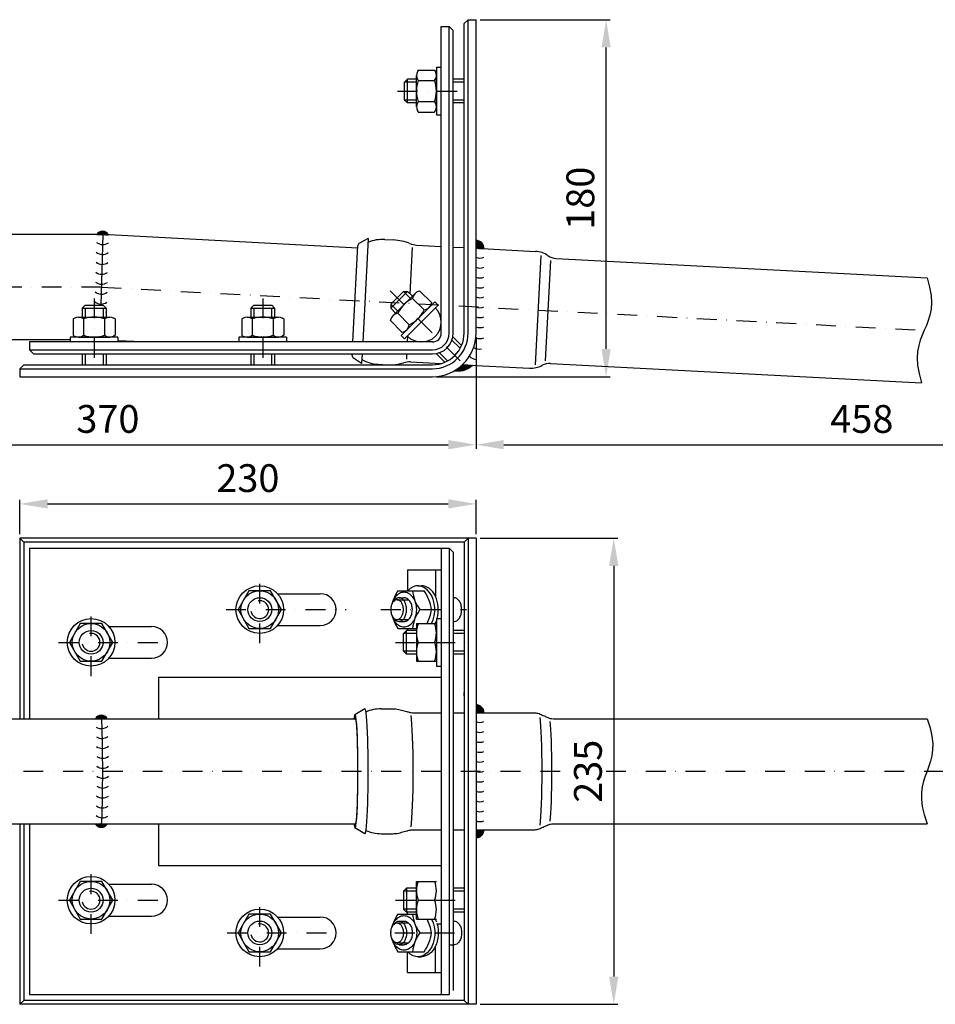
# Model space of a CAD drawing. Extents: x 0 to 3325, y 0 to 4825.
# Drawn here: x 896 to 2050, y 1255 to 2496 of the extents above; entities that cross this region are included whole.
import ezdxf

# ---------------------------------------------------------------- set-up
doc = ezdxf.new("R2010")
doc.units = 0
doc.header["$LTSCALE"] = 50
doc.header["$MEASUREMENT"] = 0
doc.linetypes.add('AUSGEZOGEN', pattern=[0])
doc.linetypes.add('STRICHPUNKT', pattern=[1, 0.5, -0.25, 0, -0.25])
doc.layers.get('DEFPOINTS').update_dxf_attribs({"linetype": 'AUSGEZOGEN'})
for name, color, linetype in [('BEM', 7, 'Continuous'), ('HILF', 2, 'Continuous'), ('MITTEL', 2, 'STRICHPUNKT'), ('SCHRAFF', 7, 'AUSGEZOGEN'), ('STEMPEL', 3, 'Continuous'), ('VOLL', 1, 'Continuous')]:
    doc.layers.add(name, color=color, linetype=linetype)
doc.styles.get("Standard").update_dxf_attribs({"font": 'simplex.shx', "width": 0.8})
doc.dimstyles.get("Standard").update_dxf_attribs({"dimtxt": 0.18, "dimasz": 0.18, "dimexe": 0.18, "dimexo": 0.0625, "dimgap": 0.09, "dimtad": 0, "dimtih": 1, "dimtoh": 1, "dimdec": 4, "dimzin": 0, "dimdsep": 46, "dimtxsty": 'Standard', "dimcen": 0.09, "dimadec": 0, "dimazin": 0, "dimtfac": 1, "dimtdec": 4, "dimtofl": 0, "dimtmove": 0, "dimatfit": 3, "dimfxl": 0, "dimtolj": 1, "dimtzin": 0, "dimarcsym": 0})

# ---------------------------------------------------------------- blocks, each defined once
blk = doc.blocks.new('*D2')
at = {"layer": 'BEM', "color": 0, "lineweight": -2}
for p, q in [((1476, 2496), (1639.9, 2496)), ((1634.9, 2081), (1634.9, 2461)), ((1421, 2046), (1639.9, 2046))]:
    blk.add_line(p, q, dxfattribs=at)
at = {"layer": 'BEM', "color": 0}
for points in [[(1629.1, 2461), (1640.7, 2461), (1634.9, 2496)], [(1629.1, 2081), (1640.7, 2081), (1634.9, 2046)]]:
    blk.add_solid(points, dxfattribs=at)
at = {"layer": 'DEFPOINTS', "color": 0}
for p in [(1471, 2496), (1634.9, 2496), (1416, 2046)]:
    blk.add_point(p, dxfattribs=at)
at = {"layer": 'BEM', "color": 1, "insert": (1602.4, 2271), "char_height": 35, "attachment_point": 5, "rotation": 90}
blk.add_mtext('\\A1;180', dxfattribs=at)
blk = doc.blocks.new('*D3')
at = {"layer": 'BEM', "color": 0, "lineweight": -2}
for p, q in [((1476, 1842.5), (1649.5, 1842.5)), ((1644.5, 1807.5), (1644.5, 1290)), ((1476, 1255), (1649.5, 1255))]:
    blk.add_line(p, q, dxfattribs=at)
at = {"layer": 'BEM', "color": 0}
for points in [[(1638.6, 1807.5), (1650.3, 1807.5), (1644.5, 1842.5)], [(1638.6, 1290), (1650.3, 1290), (1644.5, 1255)]]:
    blk.add_solid(points, dxfattribs=at)
at = {"layer": 'DEFPOINTS', "color": 0}
for p in [(1471, 1842.5), (1471, 1255), (1644.5, 1255)]:
    blk.add_point(p, dxfattribs=at)
at = {"layer": 'BEM', "color": 1, "insert": (1612, 1548.7), "char_height": 35, "attachment_point": 5, "rotation": 90}
blk.add_mtext('\\A1;235', dxfattribs=at)
blk = doc.blocks.new('*D4')
at = {"layer": 'BEM', "color": 0, "lineweight": -2}
for p, q in [((1471, 2096), (1471, 1955.3)), ((2443.3, 2069.1), (2443.3, 1955.3)), ((1506, 1960.3), (2408.3, 1960.3))]:
    blk.add_line(p, q, dxfattribs=at)
at = {"layer": 'BEM', "color": 0}
for points in [[(1506, 1966.2), (1506, 1954.5), (1471, 1960.3)], [(2408.3, 1966.2), (2408.3, 1954.5), (2443.3, 1960.3)]]:
    blk.add_solid(points, dxfattribs=at)
at = {"layer": 'DEFPOINTS', "color": 0}
for p in [(1471, 2101), (2443.3, 2074.1), (2443.3, 1960.3)]:
    blk.add_point(p, dxfattribs=at)
at = {"layer": 'BEM', "color": 1, "insert": (1957.1, 1992.8), "char_height": 35, "attachment_point": 5}
blk.add_mtext('\\A1;458', dxfattribs=at)
blk = doc.blocks.new('*D8')
at = {"layer": 'BEM', "color": 0, "lineweight": -2}
for p, q in [((1471, 2096), (1471, 1955.3)), ((543.2, 2075.1), (543.2, 1955.3)), ((578.2, 1960.3), (1436, 1960.3))]:
    blk.add_line(p, q, dxfattribs=at)
at = {"layer": 'BEM', "color": 0}
for points in [[(578.2, 1966.2), (578.2, 1954.5), (543.2, 1960.3)], [(1436, 1966.2), (1436, 1954.5), (1471, 1960.3)]]:
    blk.add_solid(points, dxfattribs=at)
at = {"layer": 'DEFPOINTS', "color": 0}
for p in [(1471, 2101), (543.2, 2080.1), (1471, 1960.3)]:
    blk.add_point(p, dxfattribs=at)
at = {"layer": 'BEM', "color": 1, "insert": (1007.1, 1992.8), "char_height": 35, "attachment_point": 5}
blk.add_mtext('\\A1;370', dxfattribs=at)
blk = doc.blocks.new('*D14')
at = {"layer": 'BEM', "color": 0, "lineweight": -2}
for p, q in [((896, 1847.5), (896, 1890.7)), ((1471, 1847.5), (1471, 1890.7)), ((931, 1885.7), (1436, 1885.7))]:
    blk.add_line(p, q, dxfattribs=at)
at = {"layer": 'BEM', "color": 0}
for points in [[(931, 1891.6), (931, 1879.9), (896, 1885.7)], [(1436, 1891.6), (1436, 1879.9), (1471, 1885.7)]]:
    blk.add_solid(points, dxfattribs=at)
at = {"layer": 'DEFPOINTS', "color": 0}
for p in [(1471, 1885.7), (896, 1842.5), (1471, 1842.5)]:
    blk.add_point(p, dxfattribs=at)
at = {"layer": 'BEM', "color": 1, "insert": (1183.5, 1918.2), "char_height": 35, "attachment_point": 5}
blk.add_mtext('\\A1;230', dxfattribs=at)
blk = doc.blocks.new('12DI931D')
at = {"layer": 'STEMPEL'}
blk.add_lwpolyline([(-5.48, 9.5), (-10.97, 0), (-5.48, -9.5), (5.48, -9.5), (10.97, 0), (5.48, 9.5)], close=True, dxfattribs=at)
blk.add_circle((0, 0), 9.5, dxfattribs=at)

msp = doc.modelspace()

# ---------------------------------------------------------------- hatches: boundary and pattern name
at = {"layer": 'SCHRAFF'}
h = msp.add_hatch(dxfattribs=at)
h.set_pattern_fill('_USER', color=256, scale=0.25, style=0, pattern_type=0)
h.set_pattern_definition([(0, (-1782.7443, -382.60056), (0, 0.25), [])])
h.paths.add_polyline_path([(993.04673, 2225.10237), (1000.5493, 2225.10237), (1008.04159, 2224.70972, 0.5858060573)])
h = msp.add_hatch(dxfattribs=at)
h.set_pattern_fill('_USER', color=256, scale=0.25, style=0, pattern_type=0)
h.set_pattern_definition([(0, (-42.0162, 786.29543), (0, 0.25), [])])
h.paths.add_polyline_path([(1470.96819, 2207.95905), (1480.9633, 2207.43523, 0.4234014199), (1470.96819, 2217.74785)])
h.paths.add_polyline_path([(1444.02634, 2053.73264, 0.2402003511), (1466.4351, 2060.4942), (1453.84079, 2061.15424, -0.0561061081)])
h = msp.add_hatch(dxfattribs=at)
h.set_pattern_fill('_USER', color=256, scale=0.25, style=0, pattern_type=0)
h.set_pattern_definition([(0, (638.01926, 1136.85374), (0, 0.25), [])])
h.paths.add_polyline_path([(1470.96819, 1632.46472), (1470.96819, 1622.46472), (1480.96819, 1622.46472, 0.4142135624)])
h.paths.add_polyline_path([(1470.96819, 1474.96472), (1470.96819, 1464.96472, 0.4142135624), (1480.96819, 1474.96472)])
h = msp.add_hatch(dxfattribs=at)
h.set_pattern_fill('_USER', color=256, scale=0.25, style=0, pattern_type=0)
h.set_pattern_definition([(0, (-127.7109, 1129.59133), (0, 0.25), [])])
h.paths.add_polyline_path([(991.31449, 1614.96472), (1006.31449, 1614.96472, 0.5846711635)])
h = msp.add_hatch(dxfattribs=at)
h.set_pattern_fill('_USER', color=256, scale=0.25, style=0, pattern_type=0)
h.set_pattern_definition([(0, (-127.7109, 1967.83811), (0, -0.25), [])])
h.paths.add_polyline_path([(991.31449, 1482.46472), (1006.31449, 1482.46472, -0.5846711635)])

# ---------------------------------------------------------------- linework, layer by layer
at = {"layer": 'DEFPOINTS', "color": 0, "linetype": 'ByBlock'}
for p in [(1455.96819, 2491.0374), (1322.11576, 2211.37212), (895.96819, 1842.46472), (1170.96819, 1752.46472), (958.46819, 1711.21472), (1455.96819, 1648.12821), (1455.96819, 1643.71472), (1455.96819, 1453.71472), (1455.96819, 1449.30123), (958.46819, 1386.21472), (1170.96819, 1344.96472), (895.96819, 1254.96472)]:
    msp.add_point(p, dxfattribs=at)
at = {"layer": 'HILF', "linetype": 'Continuous'}
for p, q in [((1395.96819, 2417.27478), (1380.96819, 2417.27478)), ((1455.96819, 2417.27478), (1442.21819, 2417.27478)), ((1395.96819, 2394.80002), (1380.96819, 2394.80002)), ((1455.96819, 2394.80002), (1442.21819, 2394.80002)), ((1387.9009, 2150.31768), (1390.9664, 2208.81089)), ((1545.72556, 2061.09885), (1552.94755, 2198.90262)), ((1558.64677, 2066.0178), (1565.28381, 2192.65997)), ((1388.06713, 2144.83051), (1379.4238, 2153.47384)), ((1372.17507, 2128.93846), (1363.53175, 2137.58178)), ((978.47782, 2132.2874), (978.47782, 2121.0374)), ((1000.95258, 2132.2874), (1000.95258, 2121.0374)), ((1190.97782, 2132.2874), (1190.97782, 2121.0374)), ((1213.45258, 2132.2874), (1213.45258, 2121.0374)), ((1427.21819, 2105.67946), (1425.95537, 2106.94227)), ((1384.72864, 2089.7874), (1385.08472, 2096.58178)), ((1411.32613, 2089.7874), (1410.06332, 2091.05021)), ((1451.05939, 2081.83825), (1440.68896, 2092.20869)), ((978.47782, 2074.7874), (978.47782, 2061.0374)), ((1000.95258, 2074.7874), (1000.95258, 2061.0374)), ((1190.97782, 2074.7874), (1190.97782, 2061.0374)), ((1213.45258, 2074.7874), (1213.45258, 2061.0374)), ((1383.59606, 2068.17649), (1383.94253, 2074.7874)), ((1435.16734, 2065.94619), (1424.7969, 2076.31663)), ((1395.96819, 1722.4521), (1379.45196, 1722.4521)), ((1455.96819, 1722.4521), (1442.21819, 1722.4521)), ((1395.96819, 1699.97734), (1379.45196, 1699.97734)), ((1455.96819, 1699.97734), (1442.21819, 1699.97734)), ((1395.96819, 1397.4521), (1379.45196, 1397.4521)), ((1455.96819, 1397.4521), (1442.21819, 1397.4521)), ((1395.96819, 1374.97734), (1379.45196, 1374.97734)), ((1455.96819, 1374.97734), (1442.21819, 1374.97734))]:
    msp.add_line(p, q, dxfattribs=at)
at = {"layer": 'HILF'}
for p, q in [((1371.47777, 1764.96472), (1385.94702, 1764.96472)), ((1371.47777, 1739.96472), (1385.94702, 1739.96472)), ((1371.47777, 1357.46472), (1385.94702, 1357.46472)), ((1371.47777, 1332.46472), (1385.94702, 1332.46472))]:
    msp.add_line(p, q, dxfattribs=at)
for points in [[(2039.30643, 2170.66342), (2042.53521, 2158.80032), (2044.29911, 2148.3745), (2044.8074, 2139.18064), (2044.26936, 2131.0134), (2042.89425, 2123.66746), (2040.89134, 2116.9375), (2038.46989, 2110.61819), (2035.83918, 2104.50421), (2033.20846, 2098.39022), (2030.78701, 2092.07091), (2028.7841, 2085.34095), (2027.40899, 2077.99502), (2026.87095, 2069.82778), (2027.37924, 2060.63391), (2029.14315, 2050.2081), (2032.37192, 2038.345)], [(2039.30643, 1614.96472), (2043.15165, 1603.28686), (2045.45878, 1592.96765), (2046.44755, 1583.81299), (2046.33768, 1575.62878), (2045.34891, 1568.22095), (2043.70096, 1561.39538), (2041.61356, 1554.95801), (2039.30643, 1548.71472), (2036.9993, 1542.47143), (2034.9119, 1536.03406), (2033.26395, 1529.20849), (2032.27518, 1521.80066), (2032.16532, 1513.61645), (2033.15409, 1504.46179), (2035.46122, 1494.14258), (2039.30643, 1482.46472)]]:
    msp.add_lwpolyline(points, dxfattribs=at)
for centre in [(1198.46819, 1752.46472), (985.96819, 1711.21472), (985.96819, 1386.21472), (1198.46819, 1344.96472)]:
    msp.add_arc(centre, 11.25, 190, 100, dxfattribs=at)
for centre, major_axis, ratio, start_param, end_param in [((1387.91423, 1548.71472), (0, 74.1125), 0.0523340047, 3.4712335004, 5.9535444603), ((1550.36212, 1548.71472), (0, 72.6), 0.0523381737, 3.5031549337, 5.9216230271), ((1562.99086, 1548.71472), (0, 67.0125), 0.0523376088, 3.498217543, 5.9265604177)]:
    msp.add_ellipse(centre, major_axis=major_axis, ratio=ratio, start_param=start_param, end_param=end_param, dxfattribs=at)
at = {"layer": 'MITTEL'}
for p, q in [((1372.21819, 2406.0374), (1470.96819, 2406.0374)), ((998.81449, 2158.85237), (530.65983, 2158.85237)), ((998.81449, 2158.85237), (2035.83918, 2104.50421)), ((1362.63894, 2154.36665), (1454.85906, 2062.14653)), ((989.7152, 2144.7874), (989.7152, 2046.0374)), ((1202.2152, 2144.7874), (1202.2152, 2046.0374)), ((1198.46819, 1709.96472), (1198.46819, 1794.96472)), ((985.96819, 1668.71472), (985.96819, 1753.71472)), ((1155.96819, 1752.46472), (1307.2152, 1752.46472)), ((1351.02293, 1752.46472), (1458.86835, 1752.46472)), ((944.7152, 1711.21472), (1094.7152, 1711.21472)), ((1369.62178, 1711.21472), (1469.62178, 1711.21472)), ((249.40983, 1548.71472), (1586.87987, 1548.71472)), ((1634.83941, 1548.71472), (2459.23459, 1548.71472)), ((985.96819, 1343.71472), (985.96819, 1428.71472)), ((944.7152, 1386.21472), (1094.7152, 1386.21472)), ((1198.46819, 1302.46472), (1198.46819, 1387.46472)), ((1369.62178, 1386.21472), (1469.62178, 1386.21472)), ((1157.2152, 1344.96472), (1307.2152, 1344.96472)), ((1368.7006, 1344.96472), (1458.86835, 1344.96472))]:
    msp.add_line(p, q, dxfattribs=at)
at = {"layer": 'SCHRAFF'}
for centre, radius, start, end in [((1000.4341, 2220.70282), 8.59821, 27.77593934, 149.22406066), ((1000.5493, 2225.10237), 12.5, 231.63010235, 305.36989765), ((1470.96819, 2207.74785), 10, 358.20852708, 90), ((1000.22209, 2212.60665), 12.5, 231.63010235, 305.36989765), ((999.89488, 2200.11094), 12.5, 231.63010235, 305.36989765), ((1475.96819, 2207.95905), 12.5, 246.42182152, 293.57817848), ((999.56767, 2187.61522), 12.5, 231.63010235, 305.36989765), ((1475.96819, 2195.45905), 12.5, 246.42182152, 293.57817848), ((999.24046, 2175.1195), 12.5, 231.63010235, 305.36989765), ((1475.96819, 2182.95905), 12.5, 246.42182152, 293.57817848), ((998.91325, 2162.62379), 12.5, 231.63010235, 305.36989765), ((1475.96819, 2170.45905), 12.5, 246.42182152, 293.57817848), ((998.58603, 2150.12807), 12.5, 231.63010235, 305.36989765), ((1475.96819, 2157.95905), 12.5, 246.42182152, 293.57817848), ((998.25882, 2137.63235), 12.5, 301.09767135, 305.36989765), ((1475.96819, 2145.45905), 12.5, 246.42182152, 293.57817848), ((1475.96819, 2132.95905), 12.5, 246.42182152, 293.57817848), ((1475.96819, 2120.45905), 12.5, 246.42182152, 293.57817848), ((1475.85938, 2106.56713), 12.5, 245.40884164, 292.66574472), ((1475.05561, 2093.27697), 12.5, 235.2407116, 282.62706432), ((1448.59934, 2079.09076), 25.76716, 259.77734924, 313.80369669), ((1471.64882, 2080.36309), 12.5, 223.28239801, 270.66875073), ((1470.96819, 1622.46472), 10, 0, 90), ((998.81449, 1610.74338), 8.60638, 29.37280998, 150.62719002), ((998.81449, 1614.96472), 12.5, 238.32665181, 312.17177629), ((1475.96819, 1622.71472), 12.5, 246.42182152, 293.57817848), ((999.82717, 1602.50581), 12.5, 234.78476414, 308.52665528), ((1475.96819, 1610.21472), 12.5, 246.42182152, 293.57817848), ((1000.17104, 1590.01054), 12.5, 234.11784688, 307.85801918), ((1475.96819, 1597.71472), 12.5, 246.42182152, 293.57817848), ((1000.37684, 1577.51223), 12.5, 233.70945113, 307.44935781), ((1475.96819, 1585.21472), 12.5, 246.42182152, 293.57817848), ((1000.49599, 1565.0128), 12.5, 233.39011241, 307.13012837), ((1475.96819, 1572.71472), 12.5, 246.42182152, 293.57817848), ((1000.54645, 1552.5129), 12.5, 233.10264721, 306.84250366), ((1475.96819, 1560.21472), 12.5, 246.42182152, 293.57817848), ((1000.53427, 1540.01291), 12.5, 232.81142963, 306.55180308), ((1475.96819, 1547.71472), 12.5, 246.42182152, 293.57817848), ((1000.45807, 1527.51314), 12.5, 232.48133025, 306.22113891), ((1475.96819, 1535.21472), 12.5, 246.42182152, 293.57817848), ((1000.30808, 1515.01404), 12.5, 232.042338, 305.78328876), ((1475.96819, 1522.71472), 12.5, 246.42182152, 293.57817848), ((1000.05792, 1502.51654), 12.5, 231.26791144, 305.01211333), ((1475.96819, 1510.21472), 12.5, 246.42182152, 293.57817848), ((998.81449, 1486.68606), 8.60638, 209.37280998, 330.62719002), ((1475.96819, 1497.71472), 12.5, 246.42182152, 293.57817848), ((1470.96819, 1474.96472), 10, 270, 0)]:
    msp.add_arc(centre, radius, start, end, dxfattribs=at)
at = {"layer": 'STEMPEL'}
for p, q in [((1455.96819, 2491.0374), (1460.96819, 2496.0374)), ((1460.96819, 2101.0374), (1460.96819, 2496.0374)), ((1460.96819, 2496.0374), (1470.96819, 2496.0374)), ((1470.96819, 2101.0374), (1470.96819, 2496.0374)), ((1427.21819, 2487.2874), (1437.21819, 2487.2874)), ((1427.21819, 2101.0374), (1427.21819, 2487.2874)), ((1437.21819, 2487.2874), (1442.21819, 2482.2874)), ((1437.21819, 2101.00039), (1437.21819, 2487.2874)), ((1442.21819, 2101.0374), (1442.21819, 2482.2874)), ((1455.96819, 2101.0374), (1455.96819, 2491.0374)), ((1420.96819, 2436.0374), (1427.21819, 2436.0374)), ((1420.96819, 2436.0374), (1420.96819, 2376.0374)), ((1395.96819, 2425.79825), (1395.96819, 2425.81524)), ((1395.96819, 2386.25956), (1395.96819, 2425.81524)), ((1398.11773, 2432.41042), (1397.27219, 2430.94591)), ((1398.11773, 2432.41042), (1418.81865, 2432.41042)), ((1418.81865, 2432.41042), (1419.66418, 2430.94591)), ((1420.96819, 2425.79825), (1420.96819, 2425.81524)), ((1420.96819, 2386.25956), (1420.96819, 2425.81524)), ((1398.23075, 2419.22391), (1418.70563, 2419.22391)), ((1398.23075, 2392.85089), (1418.70563, 2392.85089)), ((1398.11773, 2379.66438), (1397.27219, 2381.12889)), ((1398.11773, 2379.66438), (1418.81865, 2379.66438)), ((1418.81865, 2379.66438), (1419.66418, 2381.12889)), ((1420.96819, 2376.0374), (1427.21819, 2376.0374)), ((1000.5493, 2225.10237), (727.47649, 2225.10237)), ((1000.5493, 2225.10237), (998.21706, 2136.0374)), ((1321.95258, 2208.25834), (1000.5493, 2225.10237)), ((1315.74378, 2089.7874), (1322.11576, 2211.37212)), ((1335.08964, 2220.08701), (1324.15816, 2214.51714)), ((1571.92784, 2195.15769), (2039.30643, 2170.66342)), ((1366.13606, 2122.89944), (1394.10614, 2150.86953)), ((1394.09413, 2150.85752), (1394.10614, 2150.86953)), ((1400.2896, 2154.01308), (1398.65615, 2153.57539)), ((1400.2896, 2154.01308), (1414.92736, 2139.37531)), ((1419.01197, 2140.42002), (1376.58557, 2097.99361)), ((1423.43139, 2136.0006), (1381.00498, 2093.5742)), ((1391.04524, 2144.60889), (1405.52317, 2130.13096)), ((1414.92736, 2139.37531), (1414.48968, 2137.74186)), ((1419.01197, 2140.42002), (1423.43139, 2136.0006)), ((1372.3967, 2125.96034), (1386.87463, 2111.48242)), ((1383.81373, 2105.22177), (1411.78381, 2133.19186)), ((1411.7718, 2133.17985), (1411.78381, 2133.19186)), ((963.34218, 2118.88786), (964.80669, 2119.7334)), ((963.34218, 2118.88786), (963.34218, 2098.18694)), ((969.93737, 2121.0374), (1009.49304, 2121.0374)), ((976.52869, 2118.77484), (976.52869, 2098.29996)), ((1002.90171, 2118.77484), (1002.90171, 2098.29996)), ((1009.47606, 2121.0374), (1009.49304, 2121.0374)), ((1016.08822, 2118.88786), (1014.62371, 2119.7334)), ((1016.08822, 2118.88786), (1016.08822, 2098.18694)), ((1175.84218, 2118.88786), (1177.30669, 2119.7334)), ((1175.84218, 2118.88786), (1175.84218, 2098.18694)), ((1182.43737, 2121.0374), (1221.99304, 2121.0374)), ((1189.02869, 2118.77484), (1189.02869, 2098.29996)), ((1215.40171, 2118.77484), (1215.40171, 2098.29996)), ((1221.97606, 2121.0374), (1221.99304, 2121.0374)), ((1228.58822, 2118.88786), (1227.12371, 2119.7334)), ((1228.58822, 2118.88786), (1228.58822, 2098.18694)), ((1362.99251, 2116.71599), (1363.43019, 2118.34944)), ((1362.99251, 2116.71599), (1377.63028, 2102.07823)), ((963.34218, 2098.18694), (964.80669, 2097.3414)), ((1016.08822, 2098.18694), (1014.62371, 2097.3414)), ((1175.84218, 2098.18694), (1177.30669, 2097.3414)), ((1228.58822, 2098.18694), (1227.12371, 2097.3414)), ((1376.58557, 2097.99361), (1381.00498, 2093.5742)), ((1377.63028, 2102.07823), (1379.26372, 2102.51591)), ((959.7152, 2092.60237), (261.90983, 2092.60237)), ((1415.96819, 2089.7874), (908.4652, 2089.7874)), ((908.4652, 2089.7874), (908.4652, 2079.7874)), ((959.7152, 2096.0374), (959.7152, 2089.7874)), ((1019.7152, 2096.0374), (959.7152, 2096.0374)), ((969.93737, 2096.0374), (1009.49304, 2096.0374)), ((1009.47606, 2096.0374), (1009.49304, 2096.0374)), ((1019.7152, 2096.0374), (1019.7152, 2089.7874)), ((1050.79251, 2089.7874), (1019.7152, 2091.41609)), ((1232.2152, 2096.0374), (1172.2152, 2096.0374)), ((1172.2152, 2096.0374), (1172.2152, 2089.7874)), ((1182.43737, 2096.0374), (1221.99304, 2096.0374)), ((1221.97606, 2096.0374), (1221.99304, 2096.0374)), ((1232.2152, 2096.0374), (1232.2152, 2089.7874)), ((908.4652, 2079.7874), (1416.0052, 2079.7874)), ((908.4652, 2079.7874), (913.4652, 2074.7874)), ((913.4652, 2074.7874), (1415.96819, 2074.7874)), ((1314.85487, 2072.82614), (1314.95766, 2074.7874)), ((900.96819, 2061.0374), (895.96819, 2056.0374)), ((900.96819, 2061.0374), (1415.96819, 2061.0374)), ((1326.84673, 2062.80286), (1316.55734, 2069.48487)), ((1564.99333, 2062.83928), (2032.37192, 2038.345)), ((895.96819, 2056.0374), (1415.96819, 2056.0374)), ((895.96819, 2056.0374), (895.96819, 2046.0374)), ((895.96819, 2046.0374), (1415.96819, 2046.0374)), ((895.96819, 1842.46472), (895.96819, 1614.96472)), ((895.96819, 1842.46472), (900.96819, 1837.46472)), ((1470.96819, 1842.46472), (895.96819, 1842.46472)), ((900.96819, 1837.46472), (900.96819, 1614.96472)), ((1455.96819, 1837.46472), (900.96819, 1837.46472)), ((1460.96819, 1842.46472), (1455.96819, 1837.46472)), ((1455.96819, 1837.46472), (1455.96819, 1259.96472)), ((1460.96819, 1842.46472), (1460.96819, 1254.96472)), ((1470.96819, 1842.46472), (1470.96819, 1254.96472)), ((908.4652, 1829.96472), (908.4652, 1614.96472)), ((908.4652, 1829.96472), (1437.21819, 1829.96472)), ((1427.21819, 1829.96472), (1427.21819, 1267.46472)), ((1437.21819, 1829.96472), (1437.21819, 1267.46472)), ((1437.21819, 1829.96472), (1442.21819, 1824.96472)), ((1442.21819, 1824.96472), (1442.21819, 1272.46472)), ((1384.54052, 1802.46472), (1384.54052, 1776.21472)), ((1384.54052, 1802.46472), (1427.21819, 1802.46472)), ((1419.89586, 1802.46472), (1419.89586, 1769.04784)), ((1372.3967, 1776.21472), (1405.52317, 1776.21472)), ((1397.79877, 1782.46472), (1402.21819, 1782.46472)), ((1220.82887, 1772.46472), (1274.7152, 1772.46472)), ((1368.85903, 1764.77421), (1366.88056, 1762.63665)), ((1374.12942, 1767.46472), (1380.11911, 1767.46472)), ((1442.21819, 1767.46472), (1443.50863, 1767.46472)), ((1400.2896, 1752.46472), (1414.92736, 1752.46472)), ((1368.85903, 1740.15523), (1366.88056, 1742.29279)), ((1420.96819, 1741.21472), (1427.21819, 1741.21472)), ((1420.96819, 1741.21472), (1420.96819, 1681.21472)), ((1008.32887, 1731.21472), (1062.2152, 1731.21472)), ((1220.82887, 1732.46472), (1274.7152, 1732.46472)), ((1372.3967, 1728.71472), (1395.96819, 1728.71472)), ((1374.12942, 1737.46472), (1380.11911, 1737.46472)), ((1384.54052, 1728.71472), (1384.54052, 1726.21457)), ((1395.96819, 1734.96472), (1395.96819, 1687.46472)), ((1395.96819, 1734.96472), (1420.96819, 1734.96472)), ((1442.21819, 1737.46472), (1443.50863, 1737.46472)), ((1398.23075, 1711.21472), (1418.70563, 1711.21472)), ((1008.32887, 1691.21472), (1062.2152, 1691.21472)), ((1395.96819, 1687.46472), (1420.96819, 1687.46472)), ((1420.96819, 1681.21472), (1427.21819, 1681.21472)), ((1070.9652, 1667.46472), (1070.9652, 1614.96472)), ((1070.9652, 1667.46472), (1427.21819, 1667.46472)), ((1330.83785, 1627.42533), (1318.36701, 1619.9222)), ((1351.4185, 1627.46472), (1362.44175, 1627.46472)), ((808.77233, 1614.96472), (1319.56154, 1614.96472)), ((1392.13425, 1622.46472), (1427.21819, 1622.46472)), ((1442.21819, 1622.46472), (1455.96819, 1622.46472)), ((1470.96819, 1622.46472), (1542.15755, 1622.46472)), ((1568.46058, 1614.96472), (2039.30643, 1614.96472)), ((808.77233, 1482.46472), (1319.56154, 1482.46472)), ((895.96819, 1482.46472), (895.96819, 1254.96472)), ((900.96819, 1482.46472), (900.96819, 1259.96472)), ((908.4652, 1482.46472), (908.4652, 1267.46472)), ((1070.9652, 1482.46472), (1070.9652, 1429.96472)), ((1330.83785, 1470.00411), (1318.36701, 1477.50724)), ((1568.46058, 1482.46472), (2039.30643, 1482.46472)), ((1351.4185, 1469.96472), (1362.44175, 1469.96472)), ((1392.13425, 1474.96472), (1427.21819, 1474.96472)), ((1442.21819, 1474.96472), (1455.96819, 1474.96472)), ((1470.96819, 1474.96472), (1542.15755, 1474.96472)), ((1070.9652, 1429.96472), (1427.21819, 1429.96472)), ((1008.32887, 1406.21472), (1062.2152, 1406.21472)), ((1395.96819, 1409.96472), (1420.96819, 1409.96472)), ((1395.96819, 1362.46472), (1395.96819, 1409.96472)), ((1398.23075, 1386.21472), (1418.70563, 1386.21472)), ((1008.32887, 1366.21472), (1062.2152, 1366.21472)), ((1372.3967, 1368.71472), (1395.96819, 1368.71472)), ((1384.54052, 1368.71472), (1384.54052, 1371.21487)), ((1220.82887, 1364.96472), (1274.7152, 1364.96472)), ((1368.85903, 1357.27421), (1366.88056, 1355.13665)), ((1374.12942, 1359.96472), (1380.11911, 1359.96472)), ((1395.96819, 1362.46472), (1420.96819, 1362.46472)), ((1420.96819, 1356.21472), (1427.21819, 1356.21472)), ((1442.21819, 1359.96472), (1443.50863, 1359.96472)), ((1400.2896, 1344.96472), (1414.92736, 1344.96472)), ((1368.85903, 1332.65523), (1366.88056, 1334.79279)), ((1374.12942, 1329.96472), (1380.11911, 1329.96472)), ((1419.89586, 1294.96472), (1419.89586, 1328.3816)), ((1437.21819, 1329.96472), (1443.50863, 1329.96472)), ((1220.82887, 1324.96472), (1274.7152, 1324.96472)), ((1372.3967, 1321.21472), (1405.52317, 1321.21472)), ((1384.54052, 1294.96472), (1384.54052, 1321.21472)), ((1397.79877, 1314.96472), (1402.21819, 1314.96472)), ((1384.54052, 1294.96472), (1427.21819, 1294.96472)), ((908.4652, 1267.46472), (1437.21819, 1267.46472)), ((895.96819, 1254.96472), (900.96819, 1259.96472)), ((1470.96819, 1254.96472), (895.96819, 1254.96472)), ((1455.96819, 1259.96472), (900.96819, 1259.96472)), ((1460.96819, 1254.96472), (1455.96819, 1259.96472))]:
    msp.add_line(p, q, dxfattribs=at)
at = {"layer": 'STEMPEL', "linetype": 'Continuous'}
for p, q in [((1380.96819, 2417.28725), (1384.71819, 2421.03725)), ((1395.96819, 2421.03725), (1384.71819, 2421.03725)), ((1384.71819, 2391.03755), (1384.71819, 2421.03725)), ((1455.96819, 2421.03725), (1442.21819, 2421.03725)), ((1380.96819, 2394.78755), (1380.96819, 2417.28725)), ((1380.96819, 2394.78755), (1384.71819, 2391.03755)), ((1395.96819, 2391.03755), (1384.71819, 2391.03755)), ((1455.96819, 2391.03755), (1442.21819, 2391.03755)), ((1335.08964, 2220.08701), (1328.26093, 2089.7874)), ((1356.01718, 2218.99024), (1367.04071, 2218.41252)), ((1395.99402, 2211.88828), (1427.21819, 2210.25189)), ((1442.21819, 2209.46578), (1455.96819, 2208.74517)), ((1470.96819, 2207.95905), (1546.01732, 2204.02589)), ((1363.52293, 2132.26967), (1384.73592, 2153.48266)), ((1363.52293, 2137.57297), (1379.43262, 2153.48266)), ((1379.43262, 2153.48266), (1384.73592, 2153.48266)), ((1390.7276, 2147.49098), (1384.73592, 2153.48266)), ((978.46535, 2136.0374), (974.71535, 2132.2874)), ((978.46535, 2136.0374), (1000.96505, 2136.0374)), ((1000.96505, 2136.0374), (1004.71505, 2132.2874)), ((1190.96535, 2136.0374), (1187.21535, 2132.2874)), ((1190.96535, 2136.0374), (1213.46505, 2136.0374)), ((1213.46505, 2136.0374), (1217.21505, 2132.2874)), ((1363.52293, 2137.57297), (1363.52293, 2132.26967)), ((974.71535, 2132.2874), (974.71535, 2121.0374)), ((974.71535, 2132.2874), (1004.71505, 2132.2874)), ((1004.71505, 2132.2874), (1004.71505, 2121.0374)), ((1187.21535, 2132.2874), (1217.21505, 2132.2874)), ((1187.21535, 2132.2874), (1187.21535, 2121.0374)), ((1217.21505, 2132.2874), (1217.21505, 2121.0374)), ((1369.51461, 2126.27799), (1363.52293, 2132.26967)), ((1427.21819, 2111.00039), (1426.9669, 2111.25168)), ((1406.0052, 2089.7874), (1405.75391, 2090.03869)), ((1452.79495, 2085.42363), (1441.80733, 2096.41125)), ((974.71535, 2074.7874), (974.71535, 2061.0374)), ((1004.71505, 2074.7874), (1004.71505, 2061.0374)), ((1187.21535, 2074.7874), (1187.21535, 2061.0374)), ((1217.21505, 2074.7874), (1217.21505, 2061.0374)), ((1327.47481, 2074.7874), (1326.84673, 2062.80286)), ((1431.58196, 2064.21064), (1420.59434, 2075.19826)), ((1347.77426, 2061.70609), (1358.79779, 2061.12837)), ((1388.27447, 2064.59043), (1426.91769, 2062.56522)), ((1453.84079, 2061.15424), (1538.29777, 2056.72804)), ((1379.45196, 1722.46457), (1383.20196, 1726.21457)), ((1395.96819, 1726.21457), (1383.20196, 1726.21457)), ((1383.20196, 1696.21487), (1383.20196, 1726.21457)), ((1455.96819, 1726.21457), (1442.21819, 1726.21457)), ((1379.45196, 1699.96487), (1379.45196, 1722.46457)), ((1379.45196, 1699.96487), (1383.20196, 1696.21487)), ((1395.96819, 1696.21487), (1383.20196, 1696.21487)), ((1455.96819, 1696.21487), (1442.21819, 1696.21487)), ((1455.96819, 1643.71472), (1455.96819, 1648.12821)), ((1455.96819, 1453.71472), (1455.96819, 1449.30123)), ((1379.45196, 1397.46457), (1383.20196, 1401.21457)), ((1379.45196, 1397.46457), (1379.45196, 1374.96487)), ((1383.20196, 1401.21457), (1383.20196, 1371.21487)), ((1395.96819, 1401.21457), (1383.20196, 1401.21457)), ((1455.96819, 1401.21457), (1442.21819, 1401.21457)), ((1379.45196, 1374.96487), (1383.20196, 1371.21487)), ((1395.96819, 1371.21487), (1383.20196, 1371.21487)), ((1455.96819, 1371.21487), (1442.21819, 1371.21487))]:
    msp.add_line(p, q, dxfattribs=at)
at = {"layer": 'STEMPEL'}
for points in [[(1371.47777, 1764.96472, 0.1452577337), (1368.64436, 1764.12383, 0.1071711771), (1365.85285, 1761.30355, 0.0774062425), (1364.16949, 1757.45411, 0.0645236957), (1363.52293, 1752.46472, 0.0645236957), (1364.16949, 1747.47533, 0.0774062425), (1365.85285, 1743.62589, 0.1071711771), (1368.64436, 1740.80561, 0.1452577337), (1371.47777, 1739.96472, 0.1452577337), (1374.31118, 1740.80561, 0.1071711771), (1377.1027, 1743.62589, 0.0774062425), (1378.78606, 1747.47533, 0.0645236957), (1379.43262, 1752.46472, 0.0645236957), (1378.78606, 1757.45411, 0.0774062425), (1377.1027, 1761.30355, 0.1071711771), (1374.31118, 1764.12383, 0.1452577337)], [(1371.47777, 1332.46472, -0.1452577337), (1368.64436, 1333.30561, -0.1071711771), (1365.85285, 1336.12589, -0.0774062425), (1364.16949, 1339.97533, -0.0645236957), (1363.52293, 1344.96472, -0.0645236957), (1364.16949, 1349.95411, -0.0774062425), (1365.85285, 1353.80355, -0.1071711771), (1368.64436, 1356.62383, -0.1452577337), (1371.47777, 1357.46472, -0.1452577337), (1374.31118, 1356.62383, -0.1071711771), (1377.1027, 1353.80355, -0.0774062425), (1378.78606, 1349.95411, -0.0645236957), (1379.43262, 1344.96472, -0.0645236957), (1378.78606, 1339.97533, -0.0774062425), (1377.1027, 1336.12589, -0.1071711771), (1374.31118, 1333.30561, -0.1452577337)]]:
    msp.add_lwpolyline(points, format="xyb", close=True, dxfattribs=at)
for points in [[(1380.1211, 1774.26722, 0.1254925886), (1374.42253, 1772.81408, 0.105884792), (1368.91944, 1768.08073, 0.1053422585), (1364.93494, 1759.60743, 0.1053422585)], [(1364.93494, 1745.32201, 0.1053422585), (1368.91944, 1736.84871, 0.105884792), (1374.42253, 1732.11536, 0.1254925886), (1380.1211, 1730.66222, 0.1254925886), (1385.81967, 1732.11536, 0.105884792), (1391.32276, 1736.84871, 0.0863957207), (1394.8619, 1743.69506, 0.0763334098), (1396.20858, 1752.46472, 0.0763334098), (1394.8619, 1761.23438, 0.0863957207), (1391.32276, 1768.08073, 0.105884792), (1385.81967, 1772.81408, 0.1254925886), (1380.1211, 1774.26722)], [(1374.12942, 1767.46472, 0.1484934704), (1370.83945, 1766.46561, 0.0586584574), (1368.85903, 1764.77421, 0.0759734498)], [(1368.85903, 1740.15523, 0.0586584574), (1370.83945, 1738.46383, 0.1484934704), (1374.12942, 1737.46472, 0.1484934704), (1377.4194, 1738.46383, 0.1071054194), (1380.69584, 1741.85812, 0.0759734498), (1382.65895, 1746.46682, 0.0628389116), (1383.41574, 1752.46472, 0.0628389116), (1382.65895, 1758.46262, 0.0759734498), (1380.69584, 1763.07132, 0.1071054194), (1377.4194, 1766.46561, 0.1484934704), (1374.12942, 1767.46472, 0.1484934704)], [(1380.11911, 1737.46472, 0.1332572608), (1383.97139, 1738.50997, 0.1067563589), (1387.61903, 1741.85812, 0.082827022), (1389.87328, 1746.52241, 0.0713510709), (1390.7256, 1752.46472, 0.0713510709), (1389.87328, 1758.40703, 0.082827022), (1387.61903, 1763.07132, 0.1067563589), (1383.97139, 1766.41947, 0.1332572608), (1380.11911, 1767.46472, 0.1332572608)], [(1443.50863, 1737.46472, 0.1484934704), (1446.7986, 1738.46383, 0.1071054194), (1450.07505, 1741.85812, 0.0759734498), (1452.03816, 1746.46682, 0.0628389116), (1452.79495, 1752.46472, 0.0628389116), (1452.03816, 1758.46262, 0.0759734498), (1450.07505, 1763.07132, 0.1071054194), (1446.7986, 1766.46561, 0.1484934704), (1443.50863, 1767.46472, 0.1484934704)], [(1362.44175, 1627.46472, -0.022405834), (1369.80102, 1627.20603, -0.0438061132), (1373.51999, 1626.57722, -0.0002161211), (1380.47629, 1624.76027, 0.0004502606), (1383.81567, 1623.88972, 0.0001159789), (1385.3597, 1623.48907, 0.0000701075), (1387.91423, 1622.82722, 0.0419453303), (1389.31084, 1622.58816, 0.0210022654), (1392.13425, 1622.46472)], [(1542.15755, 1622.46472, -0.0346411103), (1547.68805, 1622.07693, -0.0693179783), (1550.36212, 1621.31472, -0.0000471291), (1555.56475, 1619.01515, -0.0001032431), (1557.93937, 1617.96472, -0.0001264604), (1560.22677, 1616.95161, 0.0001046495), (1562.99086, 1615.72722, 0.0696786879), (1564.77328, 1615.21922, 0.0348137589), (1568.46058, 1614.96472)], [(1542.15755, 1474.96472, 0.0346411103), (1547.68805, 1475.35251, 0.0693179783), (1550.36212, 1476.11472, 0.0000471291), (1555.56475, 1478.41429, 0.0001032431), (1557.93937, 1479.46472, 0.0001264604), (1560.22677, 1480.47783, -0.0001046495), (1562.99086, 1481.70222, -0.0696786879), (1564.77328, 1482.21022, -0.0348137589), (1568.46058, 1482.46472)], [(1362.44175, 1469.96472, 0.022405834), (1369.80102, 1470.22341, 0.0438061132), (1373.51999, 1470.85222, 0.0002161211), (1380.47629, 1472.66917, -0.0004502606), (1383.81567, 1473.53972, -0.0001159789), (1385.3597, 1473.94037, -0.0000701075), (1387.91423, 1474.60222, -0.0419453303), (1389.31084, 1474.84128, -0.0210022654), (1392.13425, 1474.96472)], [(1364.93494, 1352.10743, -0.1053422585), (1368.91944, 1360.58073, -0.105884792), (1374.42253, 1365.31408, -0.1254925886), (1380.1211, 1366.76722, -0.1254925886), (1385.81967, 1365.31408, -0.105884792), (1391.32276, 1360.58073, -0.0863957207), (1394.8619, 1353.73438, -0.0763334098), (1396.20858, 1344.96472, -0.0763334098), (1394.8619, 1336.19506, -0.0863957207), (1391.32276, 1329.34871, -0.105884792), (1385.81967, 1324.61536, -0.1254925886), (1380.1211, 1323.16222)], [(1368.85903, 1357.27421, -0.0586584574), (1370.83945, 1358.96561, -0.1484934704), (1374.12942, 1359.96472, -0.1484934704), (1377.4194, 1358.96561, -0.1071054194), (1380.69584, 1355.57132, -0.0759734498), (1382.65895, 1350.96262, -0.0628389116), (1383.41574, 1344.96472, -0.0628389116), (1382.65895, 1338.96682, -0.0759734498), (1380.69584, 1334.35812, -0.1071054194), (1377.4194, 1330.96383, -0.1484934704), (1374.12942, 1329.96472, -0.1484934704)], [(1380.11911, 1359.96472, -0.1332572608), (1383.97139, 1358.91947, -0.1067563589), (1387.61903, 1355.57132, -0.082827022), (1389.87328, 1350.90703, -0.0713510709), (1390.7256, 1344.96472, -0.0713510709), (1389.87328, 1339.02241, -0.082827022), (1387.61903, 1334.35812, -0.1067563589), (1383.97139, 1331.00997, -0.1332572608), (1380.11911, 1329.96472, -0.1332572608)], [(1443.50863, 1359.96472, -0.1484934704), (1446.7986, 1358.96561, -0.1071054194), (1450.07505, 1355.57132, -0.0759734498), (1452.03816, 1350.96262, -0.0628389116), (1452.79495, 1344.96472, -0.0628389116), (1452.03816, 1338.96682, -0.0759734498), (1450.07505, 1334.35812, -0.1071054194), (1446.7986, 1330.96383, -0.1484934704), (1443.50863, 1329.96472, -0.1484934704)], [(1380.1211, 1323.16222, -0.1254925886), (1374.42253, 1324.61536, -0.105884792), (1368.91944, 1329.34871, -0.1053422585), (1364.93494, 1337.82201, -0.1053422585)], [(1374.12942, 1329.96472, -0.1484934704), (1370.83945, 1330.96383, -0.0586584574), (1368.85903, 1332.65523, -0.0759734498)]]:
    msp.add_lwpolyline(points, format="xyb", dxfattribs=at)
for centre, radius in [((1198.46819, 1752.46472), 30), ((1198.46819, 1752.46472), 15), ((985.96819, 1711.21472), 30), ((985.96819, 1711.21472), 15), ((985.96819, 1386.21472), 30), ((985.96819, 1386.21472), 15), ((1198.46819, 1344.96472), 30), ((1198.46819, 1344.96472), 15)]:
    msp.add_circle(centre, radius, dxfattribs=at)
for centre, radius, start, end in [((1406.70607, 2425.81716), 10.73788, 148.53080548, 217.88063572), ((1410.23031, 2425.81716), 10.73788, 322.11936428, 31.46919452), ((1435.52586, 2406.0374), 39.55767, 160.52782738, 199.47217262), ((1381.41052, 2406.0374), 39.55767, 340.52782738, 19.47217262), ((1406.70607, 2386.25763), 10.73788, 142.11936428, 211.46919452), ((1410.23031, 2386.25763), 10.73788, 328.53080548, 37.88063572), ((1325.86062, 2211.17586), 3.75, 117, 177), ((1401.70033, 2143.27807), 10.73788, 103.53080548, 172.88063572), ((1408.0926, 2108.91299), 39.55767, 115.52782738, 154.47217262), ((1404.19235, 2140.78605), 10.73788, 277.11936428, 346.46919452), ((1373.72752, 2115.30525), 10.73788, 97.11936428, 166.46919452), ((1402.21819, 2114.7874), 25, 225, 45), ((1369.82727, 2147.17832), 39.55767, 295.52782738, 334.47217262), ((969.93544, 2110.29952), 10.73788, 52.11936428, 121.46919452), ((989.7152, 2081.47973), 39.55767, 70.52782738, 109.47217262), ((1009.49497, 2110.29952), 10.73788, 58.53080548, 127.88063572), ((1182.43544, 2110.29952), 10.73788, 52.11936428, 121.46919452), ((1202.2152, 2081.47973), 39.55767, 70.52782738, 109.47217262), ((1221.99497, 2110.29952), 10.73788, 58.53080548, 127.88063572), ((1376.21954, 2112.81324), 10.73788, 283.53080548, 352.88063572), ((969.93544, 2106.77528), 10.73788, 238.53080548, 307.88063572), ((989.7152, 2135.59507), 39.55767, 250.52782738, 289.47217262), ((1009.49497, 2106.77528), 10.73788, 232.11936428, 301.46919452), ((1182.43544, 2106.77528), 10.73788, 238.53080548, 307.88063572), ((1202.2152, 2135.59507), 39.55767, 250.52782738, 289.47217262), ((1221.99497, 2106.77528), 10.73788, 232.11936428, 301.46919452), ((1415.96819, 2101.0374), 55, 270, 0), ((1415.96819, 2101.0374), 45, 270, 0), ((1415.96819, 2101.0374), 11.25, 270, 0), ((1415.96819, 2101.0374), 21.25, 270, 0), ((1415.96819, 2101.0374), 40, 270, 0), ((1415.96819, 2101.0374), 26.25, 270, 0), ((1318.59974, 2072.62988), 3.75, 177, 237), ((1430.11479, 1740.53351), 67.85666, 148.27572062, 163.37546923), ((1435.83937, 1779.97608), 44.95177, 184.79986822, 217.73567819), ((1358.7768, 1743.96788), 56.78981, 8.60485218, 34.59889953), ((1274.7152, 1752.46472), 20, 270, 90), ((1430.11479, 1740.53351), 67.85666, 168.7196138, 169.87305763), ((1430.11479, 1764.39593), 67.85666, 190.12694237, 191.2803862), ((1435.83937, 1724.95336), 44.95177, 142.26432181, 175.20013178), ((1358.7768, 1760.96156), 56.78981, 332.7565054, 351.39514782), ((1430.11479, 1764.39593), 67.85666, 196.62453077, 211.72427938), ((1062.2152, 1711.21472), 20, 270, 90), ((1428.07527, 1723.08972), 32.12026, 158.30261274, 201.69738726), ((1388.86111, 1723.08972), 32.12026, 338.30261274, 21.69738726), ((1428.07527, 1699.33972), 32.12026, 158.30261274, 201.69738726), ((1388.86111, 1699.33972), 32.12026, 338.30261274, 21.69738726), ((1351.92253, 1578.78139), 48.68594, 90.5931871, 113.78675535), ((1351.92253, 1518.64805), 48.68594, 246.21324465, 269.4068129), ((1062.2152, 1386.21472), 20, 270, 90), ((1428.07527, 1398.08972), 32.12026, 158.30261274, 201.69738726), ((1388.86111, 1398.08972), 32.12026, 338.30261274, 21.69738726), ((1428.07527, 1374.33972), 32.12026, 158.30261274, 201.69738726), ((1388.86111, 1374.33972), 32.12026, 338.30261274, 21.69738726), ((1430.11479, 1333.03351), 67.85666, 148.27572062, 163.37546923), ((1435.83937, 1372.47608), 44.95177, 184.79986822, 217.73567819), ((1274.7152, 1344.96472), 20, 270, 90), ((1358.7768, 1336.46788), 56.78981, 8.60485218, 27.2434946), ((1430.11479, 1333.03351), 67.85666, 168.7196138, 169.87305763), ((1430.11479, 1356.89593), 67.85666, 190.12694237, 191.2803862), ((1435.83937, 1317.45336), 44.95177, 142.26432181, 175.20013178), ((1358.7768, 1353.46156), 56.78981, 325.40110047, 351.39514782), ((1430.11479, 1356.89593), 67.85666, 196.62453077, 211.72427938)]:
    msp.add_arc(centre, radius, start, end, dxfattribs=at)
at = {"layer": 'STEMPEL', "linetype": 'Continuous'}
for centre, radius, start, end in [((1353.4658, 2170.30705), 48.75, 87, 112.45942857), ((1363.86966, 2155.99294), 62.50008, 67.53690056, 87.09175499), ((1397.30242, 2236.85402), 25, 247.53690056, 267), ((1544.44724, 2174.06701), 30, 55.21166938, 87), ((1572.97456, 2215.13028), 20, 235.21166938, 267), ((1350.32564, 2110.38928), 48.75, 241.54057143, 267), ((1362.16874, 2123.53748), 62.50008, 266.90824501, 286.46309944), ((1386.96607, 2039.62469), 25, 87, 106.46309944), ((1539.86785, 2086.68692), 30, 267, 298.78833062), ((1563.94661, 2042.86669), 20, 87, 118.78833062)]:
    msp.add_arc(centre, radius, start, end, dxfattribs=at)
at = {"layer": 'STEMPEL'}
for centre, major_axis, ratio, start_param, end_param in [((1397.79877, 1752.46472), (0, 30), 0.7071067812, 4.089562395, 6.9404494604), ((1402.21819, 1752.46472), (0, 30), 0.7071067812, 4.3279922059, 6.2831853072), ((1402.21819, 1752.46472), (0, 30), 0.7071067812, 4.089562395, 4.2256940253), ((1318.48532, 1548.71472), (0, 71.24306), 0.0525490402, 2.7649784267, 6.6597995341), ((1330.96819, 1548.71472), (0, 78.75), 0.0523359562, 3.1099642197, 6.314813741), ((998.81449, 1548.71472), (0, 66.25), 0.0261859216, 3.1415926536, 6.2831853072), ((1318.48532, 1548.71472), (0, 69.36806), 0.0523359562, 2.8406264826, 6.5841514782)]:
    msp.add_ellipse(centre, major_axis=major_axis, ratio=ratio, start_param=start_param, end_param=end_param, dxfattribs=at)
at = {"layer": 'STEMPEL', "extrusion": (0, 0, -1)}
for centre, start_param, end_param in [((1397.79877, 1344.96472), 4.089562395, 6.9404494604), ((1402.21819, 1344.96472), 4.3279922059, 6.2831853072), ((1402.21819, 1344.96472), 4.089562395, 4.2256940253)]:
    msp.add_ellipse(centre, major_axis=(0, -30), ratio=0.7071067812, start_param=start_param, end_param=end_param, dxfattribs=at)

# ---------------------------------------------------------------- block references
at = {"layer": 'VOLL', "xscale": 2.5, "yscale": 2.5, "zscale": 2.5}
for p in [(1198.46819, 1752.46472), (985.96819, 1711.21472), (985.96819, 1386.21472), (1198.46819, 1344.96472)]:
    msp.add_blockref('12DI931D', p, dxfattribs=at)

# ---------------------------------------------------------------- dimensions: what is measured, and where the dimension line sits
at = {"layer": 'BEM'}
for base, p1, p2, picture, middle in [((1634.90828, 2496.0374), (1415.96819, 2046.0374), (1470.96819, 2496.0374), '*D2', (1602.40828, 2271.0374)), ((1644.45424, 1254.96472), (1470.96819, 1842.46472), (1470.96819, 1254.96472), '*D3', (1611.95424, 1548.71472))]:
    dim = msp.add_linear_dim(base=base, p1=p1, p2=p2, angle=90, dimstyle='Standard', override={"dimscale": 5, "dimtxt": 7, "dimasz": 7, "dimexe": 1, "dimexo": 1, "dimgap": 3, "dimtad": 1, "dimtih": 0, "dimtoh": 0, "dimlfac": 0.4, "dimzin": 8, "dimtxsty": 'Standard', "dimcen": 1.5, "dimclrt": 1, "dimadec": 2, "dimazin": 2, "dimtp": 1, "dimtm": 1, "dimtfac": 0.5, "dimtofl": 1, "dimtmove": 0, "dimtvp": 0.285714}, dxfattribs=at)
    dim.commit()
    dim.dimension.update_dxf_attribs({"geometry": picture, "text_midpoint": middle})
for base, p1, p2, text, picture, middle in [((1470.96819, 1960.32011), (543.15983, 2080.10237), (1470.96819, 2101.0374), '370', '*D8', (1007.06401, 1992.82011)), ((2443.32397, 1960.32011), (1470.96819, 2101.0374), (2443.32397, 2074.06239), '458', '*D4', (1957.14608, 1992.82011))]:
    dim = msp.add_linear_dim(base=base, p1=p1, p2=p2, text=text, dimstyle='Standard', override={"dimscale": 5, "dimtxt": 7, "dimasz": 7, "dimexe": 1, "dimexo": 1, "dimgap": 3, "dimtad": 1, "dimtih": 0, "dimtoh": 0, "dimzin": 8, "dimtxsty": 'Standard', "dimcen": 1.5, "dimclrt": 1, "dimadec": 2, "dimazin": 2, "dimtp": 1, "dimtm": 1, "dimtfac": 0.5, "dimtofl": 1, "dimtmove": 0, "dimtvp": 0.285714}, dxfattribs=at)
    dim.commit()
    dim.dimension.update_dxf_attribs({"geometry": picture, "text_midpoint": middle})
dim = msp.add_linear_dim(base=(1470.96819, 1885.73554), p1=(895.96819, 1842.46472), p2=(1470.96819, 1842.46472), dimstyle='Standard', override={"dimscale": 5, "dimtxt": 7, "dimasz": 7, "dimexe": 1, "dimexo": 1, "dimgap": 3, "dimtad": 1, "dimtih": 0, "dimtoh": 0, "dimlfac": 0.4, "dimzin": 8, "dimtxsty": 'Standard', "dimcen": 1.5, "dimclrt": 1, "dimadec": 2, "dimazin": 2, "dimtp": 1, "dimtm": 1, "dimtfac": 0.5, "dimtofl": 1, "dimtmove": 0, "dimtvp": 0.285714}, dxfattribs=at)
dim.commit()
dim.dimension.update_dxf_attribs({"geometry": '*D14', "text_midpoint": (1183.46819, 1918.23554)})

doc.saveas('drawing.dxf')
